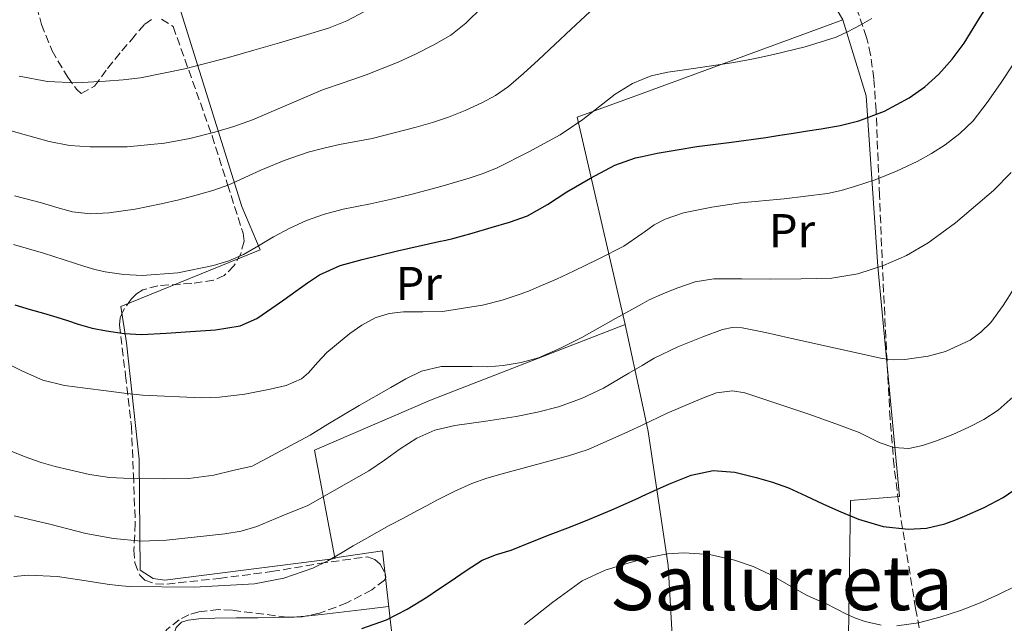
# Model space of a CAD drawing. Units: metres. Extents: x 610114 to 613545, y 4775591 to 4777959.
# Drawn here: x 611549 to 611757, y 4777065 to 4777193 of the extents above; entities that cross this region are included whole.
import ezdxf
from ezdxf.enums import TextEntityAlignment as Align

# ---------------------------------------------------------------- set-up
doc = ezdxf.new("R2010")
doc.units = ezdxf.units.M
doc.header["$MEASUREMENT"] = 0
doc.linetypes.add('DGN Style 3', pattern=[2.435890702152634, 1.739921930109024, -0.6959687720436097])
for name, color, linetype, lineweight in [('Curva de nivel directora', 30, 'Continuous', 30), ('Curva de nivel intermedia', 30, 'Continuous', 0), ('Etiqueta de uso rústico', 92, 'Continuous', 0), ('Línea  de muro-pared o tapia', 1, 'Continuous', 13), ('Línea de cambio de uso (parcela vista)', 92, 'Continuous', 0), ('Texto de Área (paraje) menor', 7, 'Continuous', 0), ('Zona arbolada', 92, 'DGN Style 3', 0)]:
    doc.layers.add(name, color=color, linetype=linetype, lineweight=lineweight)
doc.styles.add('Style-Arial', font='arial.ttf')

msp = doc.modelspace()

# ---------------------------------------------------------------- linework, layer by layer
at = {"layer": 'Curva de nivel directora', "color": 30, "linetype": 'Continuous', "lineweight": 30, "flags": 128}
for points, elevation in [([(611722.2699999993, 4777170.360000002), (611726.1799999987, 4777171.330000001), (611731.619999999, 4777173.350000001), (611736.78, 4777176.15), (611740.0799999991, 4777178.440000001), (611743.0299999996, 4777181.140000002), (611745.8799999994, 4777184.310000001), (611748.3699999994, 4777187.699999999), (611751.6399999994, 4777192.9), (611754.9000000006, 4777198.100000001), (611756.4400000006, 4777200.560000001), (611757.9699999995, 4777203.03)], 200), ([(611548.4399999991, 4777132.570000002), (611551.7000000003, 4777131.560000001), (611554.4999999988, 4777130.77), (611557.2999999995, 4777129.990000002), (611559.5700000003, 4777129.24), (611561.8300000001, 4777128.470000002), (611564.7699999994, 4777127.680000001), (611567.769999999, 4777127.050000003), (611571.4999999995, 4777126.490000002), (611575.239999999, 4777126.310000001), (611580.3599999998, 4777126.560000001), (611585.4800000006, 4777126.949999999), (611590.7199999999, 4777127.32), (611595.9300000002, 4777128.130000002), (611599.4100000003, 4777129.680000001), (611602.5799999997, 4777131.850000001), (611605.0999999989, 4777133.630000004), (611607.6200000001, 4777135.410000003), (611610.1100000001, 4777137.170000001), (611612.6299999991, 4777138.890000002), (611616.980000001, 4777140.850000001), (611621.619999999, 4777142.090000001), (611625.3399999985, 4777143.04), (611629.0599999999, 4777143.940000001), (611633.4099999996, 4777144.940000001), (611637.7500000002, 4777145.91), (611639.23, 4777146.200000001), (611640.7000000008, 4777146.5), (611644.7599999999, 4777147.640000001), (611648.7899999998, 4777148.87), (611652.65, 4777149.990000002), (611656.4599999988, 4777151.29), (611660.6699999998, 4777153.670000001), (611664.7099999988, 4777156.359999999), (611669.7000000001, 4777159.270000001), (611674.8399999987, 4777161.970000003), (611679.2099999984, 4777163.53), (611680.5699999996, 4777163.820000002), (611683.7399999992, 4777164.5), (611687.919999999, 4777165.230000001), (611692.1199999988, 4777165.880000002), (611699.3999999989, 4777166.82), (611706.6599999988, 4777167.810000001), (611709.5699999989, 4777168.270000001), (611712.4700000002, 4777168.74), (611715.3899999993, 4777169.180000001), (611718.3099999984, 4777169.61), (611722.2699999993, 4777170.360000002)], 200), ([(611621.5799999988, 4777064.430000002), (611626.7300000008, 4777066.230000001), (611631.1200000007, 4777068.45), (611635.2699999993, 4777071.01), (611637.699999999, 4777072.660000001), (611640.1399999997, 4777074.310000001), (611643.4900000002, 4777076.610000002), (611646.919999999, 4777078.810000001), (611649.9000000008, 4777079.980000001), (611652.9800000008, 4777080.92), (611657.1099999992, 4777082.550000002), (611661.2399999998, 4777084.180000002), (611664.9399999991, 4777085.620000001), (611668.6299999993, 4777087.060000001), (611674.1999999994, 4777089.410000003), (611679.7200000003, 4777091.850000001), (611680.5699999996, 4777092.240000002), (611683.0300000006, 4777093.359999999), (611686.3399999987, 4777094.890000002), (611690.8899999994, 4777096.670000002), (611695.5599999988, 4777097.640000002), (611700.0899999995, 4777097.290000001), (611704.6200000002, 4777096.170000001), (611708.0499999991, 4777095.220000001), (611711.3799999994, 4777094.040000001), (611715.0699999997, 4777092.320000002), (611718.74, 4777090.580000001), (611722.3899999999, 4777088.960000004), (611726.1200000005, 4777087.4), (611731.3199999996, 4777085.869999999), (611736.5999999989, 4777085.29), (611740.4799999992, 4777085.520000001), (611744.3399999995, 4777086.440000001), (611746.4400000004, 4777087.189999999), (611748.47, 4777088.02), (611752.5999999985, 4777089.87), (611756.6199999994, 4777092.010000002), (611760.1699999989, 4777094.440000001)], 175)]:
    msp.add_lwpolyline(points, dxfattribs=dict(at, elevation=elevation))
at = {"layer": 'Curva de nivel intermedia', "color": 30, "linetype": 'Continuous', "lineweight": 0, "flags": 128}
for points, elevation in [([(611543.6400000004, 4777170.390000001), (611549.6399999994, 4777168.67), (611555.6699999999, 4777166.949999998), (611559.9600000015, 4777166.140000001), (611564.3, 4777165.800000002), (611572.1499999999, 4777165.800000002), (611580.010000001, 4777166.600000001), (611585.3300000008, 4777167.58), (611590.5800000012, 4777168.899999999), (611594.570000001, 4777170.109999998), (611598.4900000016, 4777171.49), (611605.8699999999, 4777174.670000001), (611613.2500000005, 4777177.810000001), (611617.8500000006, 4777179.4), (611622.4500000004, 4777180.980000001), (611625.8400000012, 4777182.300000002), (611629.2099999997, 4777183.689999999), (611633.0000000005, 4777185.42), (611636.730000001, 4777187.33), (611640.2699999993, 4777189.369999999), (611643.4800000013, 4777191.859999999), (611646.8699999999, 4777195.240000002)], 215), ([(611548.380000001, 4777155.529999998), (611554.0600000008, 4777154.02), (611557.3300000008, 4777153.079999999), (611560.6200000009, 4777152.150000001), (611564.4000000006, 4777151.710000001), (611568.2300000017, 4777151.970000001), (611573.7900000006, 4777152.739999999), (611579.3200000004, 4777153.800000001), (611583.0100000007, 4777154.679999999), (611586.6800000009, 4777155.640000001), (611590.1500000021, 4777156.65), (611593.5600000008, 4777157.830000001), (611596.9100000013, 4777159.369999998), (611600.2500000007, 4777160.949999998), (611605.2000000017, 4777162.939999998), (611610.2500000009, 4777164.679999999), (611613.5299999999, 4777165.58), (611616.8400000002, 4777166.34), (611620.2900000013, 4777166.970000001), (611623.7400000002, 4777167.619999998), (611628.3700000015, 4777168.749999999), (611632.9800000006, 4777169.970000001), (611636.4000000004, 4777170.96), (611639.7799999998, 4777172.050000001), (611643.3300000015, 4777173.470000001), (611646.7900000016, 4777175.130000001), (611649.7199999997, 4777176.66), (611652.4199999998, 4777178.52), (611655.6200000006, 4777181.310000001), (611658.740000001, 4777184.17), (611662.2000000009, 4777187.390000001), (611665.650000002, 4777190.609999999), (611667.6100000001, 4777192.440000001), (611669.5599999991, 4777194.26)], 210), ([(611549.3700000013, 4777180.689999999), (611555.3700000005, 4777179.59), (611561.4700000002, 4777179.329999999), (611567.5900000002, 4777179.689999999), (611571.2699999993, 4777179.92), (611574.9300000005, 4777180.359999999), (611584.2800000003, 4777182.270000001), (611593.4800000003, 4777184.659999999), (611598.8300000014, 4777186.210000001), (611604.1800000002, 4777187.769999999), (611609.3700000002, 4777189.279999999), (611614.5500000013, 4777190.819999999), (611618.4100000015, 4777192.359999999), (611622.0900000005, 4777194.369999999)], 220.0000000000002), ([(611548.2000000001, 4777145.269999999), (611551.3600000006, 4777144.33), (611554.5200000011, 4777143.409999999), (611558.8500000007, 4777142.01), (611563.1800000002, 4777140.600000001), (611565.3200000015, 4777140.019999999), (611567.5000000009, 4777139.539999999), (611571.4000000012, 4777138.939999999), (611575.3000000016, 4777138.74), (611582.8299999996, 4777139.31), (611590.3300000009, 4777140.869999998), (611593.5400000006, 4777141.829999999), (611596.6000000006, 4777143.140000001), (611599.7900000003, 4777145.019999999), (611602.9500000008, 4777146.9), (611606.3799999995, 4777148.680000001), (611609.9000000021, 4777150.289999999), (611613.6900000008, 4777151.680000001), (611617.5800000001, 4777152.71), (611620.4900000002, 4777153.26), (611623.4000000004, 4777153.81), (611627.7900000003, 4777154.810000001), (611632.1700000013, 4777155.859999999), (611638.1600000015, 4777157.470000001), (611644.1200000006, 4777159.239999998), (611647.1100000013, 4777160.249999999), (611650.0400000016, 4777161.430000001), (611656.7500000015, 4777164.749999999), (611663.2900000017, 4777168.369999999), (611668.0599999994, 4777171.57), (611674.9200000013, 4777176.899999999), (611678.5400000003, 4777179.179999999), (611680.5700000019, 4777180.010000001), (611682.4900000019, 4777180.810000001), (611685.980000001, 4777181.56), (611689.5100000004, 4777182.069999999), (611694.6900000017, 4777182.82), (611699.8600000015, 4777183.59), (611704.0599999991, 4777184.369999999), (611708.2500000001, 4777185.25), (611714.890000001, 4777186.869999998), (611721.4100000008, 4777188.949999999), (611723.9900000002, 4777190.100000001), (611726.4700000014, 4777191.449999998), (611728.9600000014, 4777192.880000001)], 205.0000000000002), ([(611655.130000001, 4777134.849999999), (611657.0100000009, 4777135.600000001), (611658.8700000006, 4777136.390000001), (611662.5200000006, 4777137.989999999), (611666.1500000005, 4777139.619999998), (611671.4700000002, 4777142.220000001), (611676.7100000017, 4777144.949999999), (611680.5700000019, 4777147.600000001), (611680.980000001, 4777147.88), (611683.0900000009, 4777149.38), (611685.4000000021, 4777150.600000001), (611689.2900000013, 4777151.9), (611695.2500000005, 4777153.140000002), (611701.2899999998, 4777154.009999999), (611710.4800000008, 4777154.889999999), (611719.6200000005, 4777156.020000001), (611722.4800000016, 4777156.670000001), (611725.3, 4777157.46), (611727.5000000017, 4777158.15), (611729.6699999999, 4777158.899999999), (611734.1400000004, 4777160.71), (611738.5200000012, 4777162.759999999), (611741.5099999997, 4777164.409999998), (611744.3799999997, 4777166.279999999), (611747.4999999999, 4777168.609999998), (611750.2600000004, 4777171.329999999), (611753.250000001, 4777175.199999998), (611756.0200000005, 4777179.190000001), (611758.7699999998, 4777183.329999999)], 195.0000000000002), ([(611651.3400000002, 4777119.77), (611655.0700000008, 4777120.409999999), (611658.740000001, 4777121.41), (611663.380000001, 4777123.409999999), (611667.8600000005, 4777125.67), (611674.9500000004, 4777129.649999999), (611680.5700000019, 4777132.77), (611682.0600000005, 4777133.59), (611684.9200000016, 4777134.909999999), (611687.8800000009, 4777136.069999998), (611691.7200000009, 4777137.37), (611695.6600000015, 4777138.039999999), (611701.6000000006, 4777138.029999999), (611707.5400000016, 4777137.939999999), (611714.0500000004, 4777138.009999999), (611720.5500000003, 4777138.199999999), (611726.030000001, 4777139.08), (611731.4000000021, 4777140.820000002), (611736.2500000002, 4777142.929999999), (611740.7899999999, 4777145.649999999), (611746.5600000012, 4777149.849999999), (611754.570000002, 4777156.670000001), (611758.2700000012, 4777160.400000001)], 190), ([(611688.1300000013, 4777123.680000001), (611693.3400000016, 4777125.800000001), (611697.49, 4777127.340000001), (611699.5700000009, 4777127.779999998), (611701.6600000008, 4777127.699999998), (611706.5700000015, 4777126.699999999), (611711.4800000022, 4777125.619999999), (611721.3100000003, 4777123.440000001), (611731.1300000016, 4777121.27), (611733.4899999998, 4777120.98), (611735.8800000014, 4777121.050000001), (611740.8300000001, 4777121.739999999), (611744.5000000005, 4777122.74), (611749.6400000012, 4777125.140000002), (611751.9300000002, 4777126.819999999), (611753.9800000021, 4777128.850000001), (611756.6100000006, 4777132.390000001), (611758.9000000015, 4777136.039999997)], 185.0000000000002), ([(611546.5999999996, 4777120.369999999), (611550.0700000009, 4777118.579999999), (611554.3800000002, 4777116.730000001), (611558.9199999999, 4777115.59), (611563.3099999998, 4777114.989999999), (611567.7000000019, 4777114.439999999), (611571.5199999998, 4777113.980000001), (611575.3399999996, 4777113.529999999), (611587.8099999996, 4777113), (611591.5400000003, 4777113.140000001), (611596.9000000001, 4777113.769999999), (611602.230000001, 4777114.810000001), (611605.6100000006, 4777115.599999999), (611608.8099999991, 4777117.000000001), (611610.3300000014, 4777118.21), (611612.2300000013, 4777120.4), (611614.2000000004, 4777122.52), (611619.0000000016, 4777126.509999999), (611621.5600000009, 4777128.3), (611624.3800000016, 4777129.83), (611627.3099999998, 4777130.74), (611630.3099999994, 4777131.109999999), (611634.4199999999, 4777131.109999999), (611638.5199999993, 4777131.189999999), (611646.9300000002, 4777132.52), (611651.0700000019, 4777133.519999999), (611655.130000001, 4777134.849999999)], 195.0000000000002), ([(611548.3000000005, 4777088.130000001), (611555.86, 4777086.359999998), (611563.4000000014, 4777084.369999999), (611569.2199999996, 4777083.350000001), (611575.0600000002, 4777082.82), (611580.4100000013, 4777083.02), (611592.7000000002, 4777084.310000001), (611596.110000001, 4777084.890000001), (611599.4000000014, 4777085.909999999), (611604.7800000014, 4777088.09), (611610.1500000004, 4777090.279999999), (611618.8400000007, 4777095.239999998), (611623.0200000005, 4777097.59), (611626.350000001, 4777099.83), (611629.6200000009, 4777102.199999999), (611633.1300000001, 4777104.449999998), (611636.900000001, 4777106.150000001), (611641.1600000013, 4777107.13), (611647.6299999999, 4777108.029999998), (611654.0700000017, 4777109.01), (611658.5300000008, 4777109.939999999), (611662.9699999999, 4777111.050000001), (611667.7799999999, 4777112.800000001), (611672.4100000013, 4777115.029999999), (611677.7800000003, 4777118.16), (611680.5700000019, 4777119.800000002), (611683.1400000001, 4777121.300000001), (611688.1300000013, 4777123.680000001)], 185.0000000000002), ([(611547.3500000007, 4777101.859999999), (611550.650000002, 4777100.539999999), (611553.9900000015, 4777099.329999999), (611556.9599999997, 4777098.489999998), (611559.9800000016, 4777097.779999998), (611564.1600000014, 4777096.810000001), (611568.3900000004, 4777096.17), (611571.3400000008, 4777096.039999999), (611574.3000000002, 4777096.01), (611579.7000000004, 4777095.939999999), (611585.1000000006, 4777095.970000001), (611590.36, 4777096.71), (611594.4000000012, 4777097.659999999), (611598.4400000002, 4777098.609999999), (611610.7000000002, 4777105.08), (611614.4200000018, 4777107.449999999), (611620.990000001, 4777111.369999998), (611627.6400000006, 4777115.159999999), (611630.8000000011, 4777116.969999999), (611634.0900000012, 4777118.569999999), (611638.2700000011, 4777119.56), (611644.8100000012, 4777119.550000001), (611648.1000000014, 4777119.49), (611651.3400000002, 4777119.77)], 190), ([(611548.2900000017, 4777075.350000001), (611551.3700000017, 4777075.609999999), (611557.4400000002, 4777075.319999998), (611563.5100000009, 4777074.449999999), (611565.7000000015, 4777074.069999999), (611567.8800000009, 4777073.699999998), (611570.2000000009, 4777073.430000001), (611572.520000001, 4777073.220000001), (611586.2600000007, 4777073.079999999), (611598.9100000019, 4777073.819999999), (611605.1400000012, 4777074.98), (611611.2099999997, 4777077.08), (611614.3800000015, 4777078.679999999), (611617.4200000013, 4777080.42), (611619.7500000005, 4777081.800000001), (611622.0900000005, 4777083.16), (611624.6900000002, 4777084.630000001), (611627.3000000009, 4777086.07), (611630.3000000004, 4777087.659999999), (611633.2900000011, 4777089.239999999), (611635.3200000006, 4777090.319999999), (611637.3500000002, 4777091.400000001), (611640.9900000013, 4777093.25), (611644.7300000008, 4777094.899999999), (611647.8800000001, 4777096.029999998), (611651.100000001, 4777096.980000001), (611656.0000000006, 4777098.31), (611660.9, 4777099.640000001), (611665.0700000009, 4777100.789999999), (611669.1900000004, 4777102.099999999), (611677.5600000012, 4777105.809999999), (611680.5700000019, 4777107.239999999), (611685.8300000012, 4777109.73), (611688.650000002, 4777110.930000001), (611691.4600000017, 4777112.119999999), (611693.8400000001, 4777113.119999998), (611696.2300000016, 4777114.019999999), (611699.6, 4777114.430000001), (611702.2100000007, 4777114.039999999), (611709.9900000015, 4777111.429999998), (611715.7100000011, 4777109.499999999), (611721.4000000019, 4777107.51), (611723.8499999995, 4777106.619999998), (611726.3000000014, 4777105.699999999), (611728.3900000014, 4777104.649999999), (611730.5199999993, 4777103.539999999), (611733.6100000005, 4777102.519999999), (611736.7100000007, 4777102.329999999), (611739.6400000011, 4777102.930000001), (611742.5500000013, 4777103.909999999), (611746.0200000004, 4777105.269999998), (611749.400000002, 4777106.770000001), (611752.5500000014, 4777108.429999999), (611755.530000001, 4777110.409999999), (611758.7200000006, 4777113.21)], 180.0000000000002), ([(611655.8200000017, 4777065.220000001), (611661.7800000008, 4777069.949999998), (611667.9299999997, 4777074.470000001), (611672.7700000011, 4777076.650000001), (611677.8600000006, 4777078.249999999), (611680.5700000019, 4777079), (611681.8900000006, 4777079.36), (611685.9400000008, 4777080.119999998), (611689.4500000001, 4777080.359999999), (611694.7699999998, 4777079.999999999), (611700.0400000003, 4777078.819999999), (611703.9600000008, 4777077.46), (611707.7000000003, 4777075.730000001), (611711.4400000019, 4777073.54), (611715.1900000004, 4777071.409999999), (611717.2300000011, 4777070.529999999), (611719.2699999996, 4777069.640000001), (611721.430000001, 4777068.52), (611723.5900000002, 4777067.399999999), (611725.5300000003, 4777066.550000001), (611727.5399999998, 4777065.849999999), (611730.8900000004, 4777065.09)], 170.0000000000002), ([(611734.2499999999, 4777064.979999999), (611738.7900000017, 4777065.609999999), (611743.3, 4777066.77), (611747.6000000006, 4777068.189999999), (611751.7800000003, 4777069.81), (611755.6000000002, 4777071.550000001), (611759.3799999999, 4777073.350000001)], 170.0000000000002)]:
    msp.add_lwpolyline(points, dxfattribs=dict(at, elevation=elevation))
at = {"layer": 'Línea  de muro-pared o tapia', "color": 1, "linetype": 'Continuous', "lineweight": 13, "extrusion": (0.1168001079118266, -0.3257507386012816, 0.9382132972264384), "elevation": -1484531.931554557, "flags": 128}
msp.add_lwpolyline([(2188142.998636771, 4025332.257451188), (2188148.199037318, 4025379.706210225), (2188162.80223719, 4025379.820898395), (2188207.845524488, 4025380.168561104)], dxfattribs=at)
at = {"layer": 'Línea  de muro-pared o tapia', "color": 1, "linetype": 'Continuous', "lineweight": 13}
for points in [[(611722.8600000005, 4777192.609999999, 205.4900000000052), (611715.1900000004, 4777205.779999999, 208.320000000007), (611702.4900000002, 4777223.560000001, 214.820000000007), (611686.1200000001, 4777238.980000001, 220.9799999999959), (611680.5700000003, 4777240.779999999, 221.9400000000023), (611669.6600000003, 4777244.310000001, 223.820000000007)], [(611583.0999999996, 4777195.480000001, 225.5), (611596.2400000002, 4777153.300000001, 208.3800000000047), (611600.1399999997, 4777144.17, 205.570000000007), (611570.8099999996, 4777132.180000001, 201.570000000007), (611572, 4777124.57, 199.4100000000035), (611574.6699999999, 4777100.07, 188.7400000000052), (611574.8899999997, 4777076.65, 182.75), (611577.6100000005, 4777074.949999999, 181.8600000000006), (611580.0599999996, 4777074.609999999, 181.1199999999953), (611615.9199999999, 4777079.109999999, 180.3500000000058), (611615.8799999999, 4777079.300000001, 180.4199999999983)], [(611722.8600000005, 4777192.609999999, 205.4900000000052), (611727.79, 4777176.58, 201.5), (611730.2400000002, 4777140.65, 190.0299999999988), (611734.8099999996, 4777092.210000001, 176.6199999999953), (611724.4800000006, 4777091.380000001, 174.9799999999959), (611723.79, 4777043.59, 164.7400000000052), (611729.2199999997, 4777043.26, 164.6399999999994)], [(611615.8799999999, 4777079.300000001, 180.4199999999983), (611611.6100000005, 4777101.970000001, 188.7700000000041), (611636.0300000003, 4777112.470000001, 187.0099999999948), (611676.9900000002, 4777128.41, 188.9100000000035)], [(611679.5999999996, 4777019.51, 153.4100000000035), (611677.8700000001, 4777046.77, 161.4400000000023), (611680.5700000003, 4777047.529999999, 161.929999999993), (611687.6399999997, 4777049.49, 163.2200000000012), (611686.04, 4777077.640000001, 169.3600000000006), (611681.8700000001, 4777105.890000001, 180.0800000000017), (611680.5700000003, 4777111.859999999, 182.4199999999983), (611676.9900000002, 4777128.41, 188.9100000000035)], [(611638.2800000003, 4776997.560000001, 153.0899999999965), (611637.8399999999, 4776997.609999999, 153.179999999993), (611634.2400000002, 4777009.09, 159.179999999993), (611633.04, 4777009.880000001, 159.8699999999953), (611630.7300000006, 4777037.65, 167.6300000000047), (611625.8700000001, 4777080.76, 178.7700000000041), (611615.8799999999, 4777079.300000001, 180.4199999999983)]]:
    msp.add_polyline3d(points, dxfattribs=at)
at = {"layer": 'Línea de cambio de uso (parcela vista)', "color": 92, "linetype": 'Continuous', "lineweight": 0, "elevation": 175.2599999999948, "flags": 128}
msp.add_lwpolyline([(611607.1643000003, 4777066.8159), (611609.6162999999, 4777066.9746)], dxfattribs=at)
at = {"layer": 'Línea de cambio de uso (parcela vista)', "color": 92, "linetype": 'Continuous', "lineweight": 0}
for points in [[(611609.6162999999, 4777066.9746, 175.2599999999948), (611609.7000000002, 4777066.980000001, 175.2599999999948), (611613.0800000001, 4777067.350000001, 175.1999999999971), (611621.4199999999, 4777068.34, 174.8999999999942), (611627.1900000004, 4777069.029999999, 174.6999999999971)], [(611584.8009000003, 4777003.333699999, 158.3191999999981), (611584.8099999996, 4777003.49, 158.4100000000035), (611584.8399999999, 4777005.380000001, 159.5), (611584.7800000003, 4777007.380000001, 160.2700000000041), (611584.1299999999, 4777017.279999999, 162.7799999999988), (611583.4699999997, 4777027.189999999, 165.2599999999948), (611582.7000000002, 4777040.810000001, 168.6699999999983), (611581.9600000001, 4777054.439999999, 172.0599999999977), (611581.8700000001, 4777058.310000001, 172.929999999993), (611581.8799999999, 4777062.199999999, 173.7799999999988), (611582, 4777063.439999999, 174.0800000000017), (611582.4800000006, 4777064.630000001, 174.3999999999942), (611583.5499999998, 4777065.699999999, 174.9100000000035), (611584.9600000001, 4777066.180000001, 175.25), (611587.79, 4777066.480000001, 175.2700000000041), (611590.6200000001, 4777066.600000001, 175.2599999999948), (611595.1200000001, 4777066.630000001, 175.2599999999948), (611599.6100000005, 4777066.66, 175.2599999999948), (611602.9600000001, 4777066.699999999, 175.2599999999948), (611606.2999999998, 4777066.76, 175.2599999999948), (611607.1643000003, 4777066.8159, 175.2599999999948)]]:
    msp.add_polyline3d(points, dxfattribs=at)
at = {"layer": 'Zona arbolada', "color": 92, "linetype": 'DGN Style 3', "lineweight": 0, "extrusion": (-0.0355689177549747, -0.06621180367568802, 0.9971714241512099), "elevation": -337871.8852761008, "flags": 128}
msp.add_lwpolyline([(-1721898.505864969, 4485013.195077162), (-1721898.981010439, 4485012.797263584), (-1721900.590814651, 4485011.891206572)], dxfattribs=at)
at = {"layer": 'Zona arbolada', "color": 92, "linetype": 'DGN Style 3', "lineweight": 0}
for points in [[(611739.4100000003, 4777062.140000001, 174.6000000000058), (611738.1699999999, 4777068.619999999, 175.7899999999936), (611734.9100000003, 4777088.600000001, 180.1399999999994), (611733.6200000001, 4777098.59, 182.4900000000052), (611732.79, 4777108.560000001, 185.0099999999948), (611732.0300000003, 4777123.09, 188.9199999999983), (611731.3200000003, 4777137.609999999, 193.1300000000047), (611730.5700000003, 4777155.59, 198.8099999999977), (611729.8499999996, 4777173.449999999, 204.6499999999942), (611729.3799999999, 4777180.180000001, 207.0800000000017), (611728.6799999997, 4777185.189999999, 209.0500000000029), (611727.8600000005, 4777188.880000001, 210.5), (611726, 4777194.25, 212.4900000000052), (611723.1900000004, 4777199.369999999, 214.0599999999977), (611719.3099999996, 4777204.66, 215.4400000000023), (611713.04, 4777212.060000001, 217.3899999999994), (611706.5499999998, 4777219.34, 219.3099999999977), (611699.4299999997, 4777227.710000001, 221.4400000000023), (611695.7000000002, 4777231.730000001, 222.5200000000041), (611691.5800000001, 4777235.470000001, 223.6600000000035)], [(611553.0700000003, 4777195.32, 230.3099999999977), (611554.0700000003, 4777191.609999999, 228.9900000000052), (611556.2999999998, 4777186.050000001, 227), (611559.6100000005, 4777180.49, 225.0099999999948), (611561.5, 4777177.91, 223.5899999999965), (611562.4600000001, 4777177.09, 222.9400000000023), (611565.2599999999, 4777178.600000001, 223.1100000000006), (611568.0099999999, 4777182.350000001, 224.3600000000006), (611571, 4777186.060000001, 225.6499999999942), (611573.0199999996, 4777188.369999999, 226.5899999999965), (611574.6200000001, 4777190.34, 227.4799999999959), (611575.8300000001, 4777191.640000001, 228.0399999999936), (611577.6399999997, 4777192.890000001, 228.4199999999983)], [(611553.0700000003, 4777195.32, 230.3099999999977), (611554.0700000003, 4777191.609999999, 228.9900000000052), (611556.2999999998, 4777186.050000001, 227), (611559.6100000005, 4777180.49, 225.0099999999948), (611561.5, 4777177.91, 223.5899999999965), (611562.4600000001, 4777177.09, 222.9400000000023), (611565.2599999999, 4777178.600000001, 223.1100000000006), (611568.0099999999, 4777182.350000001, 224.3600000000006), (611571, 4777186.060000001, 225.6499999999942), (611573.0199999996, 4777188.369999999, 226.5899999999965), (611574.6200000001, 4777190.34, 227.4799999999959), (611575.8300000001, 4777191.640000001, 228.0399999999936), (611577.6399999997, 4777192.890000001, 228.4199999999983)], [(611739.4100000003, 4777062.140000001, 174.6000000000058), (611738.1699999999, 4777068.619999999, 175.7899999999936), (611734.9100000003, 4777088.600000001, 180.1399999999994), (611733.6200000001, 4777098.59, 182.4900000000052), (611732.79, 4777108.560000001, 185.0099999999948), (611732.0300000003, 4777123.09, 188.9199999999983), (611731.3200000003, 4777137.609999999, 193.1300000000047), (611730.5700000003, 4777155.59, 198.8099999999977), (611729.8499999996, 4777173.449999999, 204.6499999999942), (611729.3799999999, 4777180.180000001, 207.0800000000017), (611728.6799999997, 4777185.189999999, 209.0500000000029), (611727.8600000005, 4777188.880000001, 210.5), (611726, 4777194.25, 212.4900000000052)], [(611579.3799999999, 4777192.720000001, 227.8899999999994), (611581.8200000003, 4777191.15, 226.25), (611590.0099999999, 4777168.140000001, 217.1300000000047), (611593.2699999996, 4777157.9, 212.7799999999988), (611596.54, 4777147.66, 208.429999999993), (611596.7400000002, 4777145.970000001, 207.8099999999977), (611596.0599999996, 4777143.32, 207.1000000000058), (611594.6200000001, 4777140.75, 206.5099999999948), (611592.5800000001, 4777138.77, 206.0800000000017), (611590.3399999999, 4777137.77, 205.9199999999983), (611585.7599999999, 4777137.07, 205.8999999999942), (611578.5899999999, 4777136.59, 205.8399999999965), (611575.4500000002, 4777135.689999999, 205.4600000000064), (611574.1200000001, 4777134.880000001, 205.1199999999953), (611572.9800000006, 4777133.77, 204.6499999999942), (611571.1900000004, 4777131.17, 203.5099999999948), (611570.6399999997, 4777129.789999999, 202.9199999999983), (611570.4900000002, 4777128.33, 202.3500000000058), (611571.7999999998, 4777117.710000001, 198.4700000000012), (611573.0499999998, 4777106.960000001, 194.6699999999983), (611573.4400000004, 4777096.77, 191.7799999999988), (611573.8200000003, 4777086.539999999, 189.1000000000058), (611573.5599999996, 4777080.91, 186.5200000000041), (611573.75, 4777078.199999999, 185.179999999993), (611574.7800000003, 4777075.600000001, 184.3699999999953), (611575.8399999999, 4777074.560000001, 184.2299999999959), (611578.0800000001, 4777073.800000001, 184.2200000000012), (611580.4699999997, 4777073.74, 184.3000000000029), (611591.5099999999, 4777074.960000001, 185), (611602.5499999998, 4777076.369999999, 185.5200000000041), (611612.6500000004, 4777078.100000001, 185.0099999999948), (611622.7100000001, 4777079.5, 183.7299999999959), (611624.2999999998, 4777078.949999999, 183.429999999993), (611625.4000000004, 4777077.92, 183.1499999999942), (611626.4699999997, 4777076.050000001, 182.7400000000052), (611626.5800000001, 4777075.199999999, 182.570000000007), (611626.2999999998, 4777074.57, 182.4499999999971), (611623.6200000001, 4777072.52, 182.0800000000017), (611618.3899999997, 4777069.779999999, 181.6399999999994), (611612.6600000003, 4777067.600000001, 181.2899999999936), (611609.0099999999, 4777066.850000001, 181.1100000000006), (611605.7599999999, 4777066.789999999, 180.9900000000052), (611594.25, 4777068.24, 180.6699999999983), (611591.3899999997, 4777068.380000001, 180.5899999999965), (611587.1900000004, 4777067.91, 180.429999999993), (611585.1200000001, 4777067.25, 180.3300000000017), (611583.0999999996, 4777066.25, 180.2100000000064), (611580.4699999997, 4777064.17, 179.8399999999965)], [(611579.3799999999, 4777192.720000001, 227.8899999999994), (611581.8200000003, 4777191.15, 226.25), (611590.0099999999, 4777168.140000001, 217.1300000000047), (611593.2699999996, 4777157.9, 212.7799999999988), (611596.54, 4777147.66, 208.429999999993), (611596.7400000002, 4777145.970000001, 207.8099999999977), (611596.0599999996, 4777143.32, 207.1000000000058), (611594.6200000001, 4777140.75, 206.5099999999948), (611592.5800000001, 4777138.77, 206.0800000000017), (611590.3399999999, 4777137.77, 205.9199999999983), (611585.7599999999, 4777137.07, 205.8999999999942), (611578.5899999999, 4777136.59, 205.8399999999965), (611575.4500000002, 4777135.689999999, 205.4600000000064), (611574.1200000001, 4777134.880000001, 205.1199999999953), (611572.9800000006, 4777133.77, 204.6499999999942), (611571.1900000004, 4777131.17, 203.5099999999948), (611570.6399999997, 4777129.789999999, 202.9199999999983), (611570.4900000002, 4777128.33, 202.3500000000058), (611571.7999999998, 4777117.710000001, 198.4700000000012), (611573.0499999998, 4777106.960000001, 194.6699999999983), (611573.4400000004, 4777096.77, 191.7799999999988), (611573.8200000003, 4777086.539999999, 189.1000000000058), (611573.5599999996, 4777080.91, 186.5200000000041), (611573.75, 4777078.199999999, 185.179999999993), (611574.7800000003, 4777075.600000001, 184.3699999999953), (611575.8399999999, 4777074.560000001, 184.2299999999959), (611578.0800000001, 4777073.800000001, 184.2200000000012), (611580.4699999997, 4777073.74, 184.3000000000029)], [(611580.4699999997, 4777073.74, 184.3000000000029), (611591.5099999999, 4777074.960000001, 185), (611602.5499999998, 4777076.369999999, 185.5200000000041), (611612.6500000004, 4777078.100000001, 185.0099999999948), (611622.7100000001, 4777079.5, 183.7299999999959), (611624.2999999998, 4777078.949999999, 183.429999999993), (611625.4000000004, 4777077.92, 183.1499999999942), (611626.4699999997, 4777076.050000001, 182.7400000000052), (611626.5800000001, 4777075.199999999, 182.570000000007), (611626.2999999998, 4777074.57, 182.4499999999971), (611623.6200000001, 4777072.52, 182.0800000000017), (611618.3899999997, 4777069.779999999, 181.6399999999994), (611612.6600000003, 4777067.600000001, 181.2899999999936), (611609.6162999999, 4777066.9746, 181.1398999999947)], [(611607.1643000003, 4777066.8159, 181.0418999999965), (611605.7599999999, 4777066.789999999, 180.9900000000052), (611594.25, 4777068.24, 180.6699999999983), (611591.3899999997, 4777068.380000001, 180.5899999999965), (611587.1900000004, 4777067.91, 180.429999999993), (611585.1200000001, 4777067.25, 180.3300000000017), (611583.0999999996, 4777066.25, 180.2100000000064), (611580.4699999997, 4777064.17, 179.8399999999965), (611579.6299999999, 4777062.9, 179.5500000000029), (611579.3200000003, 4777061.52, 179.179999999993), (611579.5599999996, 4777056.140000001, 177.3600000000006), (611580.2999999998, 4777048.050000001, 174.0500000000029), (611580.6699999999, 4777043.939999999, 172.5200000000041), (611580.9199999999, 4777039.76, 171.3099999999977), (611581.2100000001, 4777030.33, 169.1499999999942), (611581.5599999996, 4777020.939999999, 167.0899999999965), (611582.0899999999, 4777016.430000001, 166.1199999999953), (611583.5300000003, 4777009.66, 164.6900000000023), (611584.8009000003, 4777003.333699999, 163.3444000000018)]]:
    msp.add_polyline3d(points, dxfattribs=at)

# ---------------------------------------------------------------- texts
at = {"layer": 'Etiqueta de uso rústico', "color": 92, "linetype": 'Continuous', "lineweight": 0, "style": 'Style-Arial'}
for p in [(611712.1454566076, 4777148.17001, 193.0200000000041), (611633.5354566084, 4777137.050010001, 197.3099999999977)]:
    msp.add_text('Pr', height=7.000000000000002, dxfattribs=at).set_placement(p, align=Align.MIDDLE_CENTER)
at = {"layer": 'Texto de Área (paraje) menor', "color": 7, "linetype": 'Continuous', "lineweight": 0, "style": 'Style-Arial'}
msp.add_text('Sallurreta', height=11.5, dxfattribs=at).set_placement((611709.8892701361, 4777074.020010002, 168.0200000000041), align=Align.MIDDLE_CENTER)

doc.saveas('drawing.dxf')
